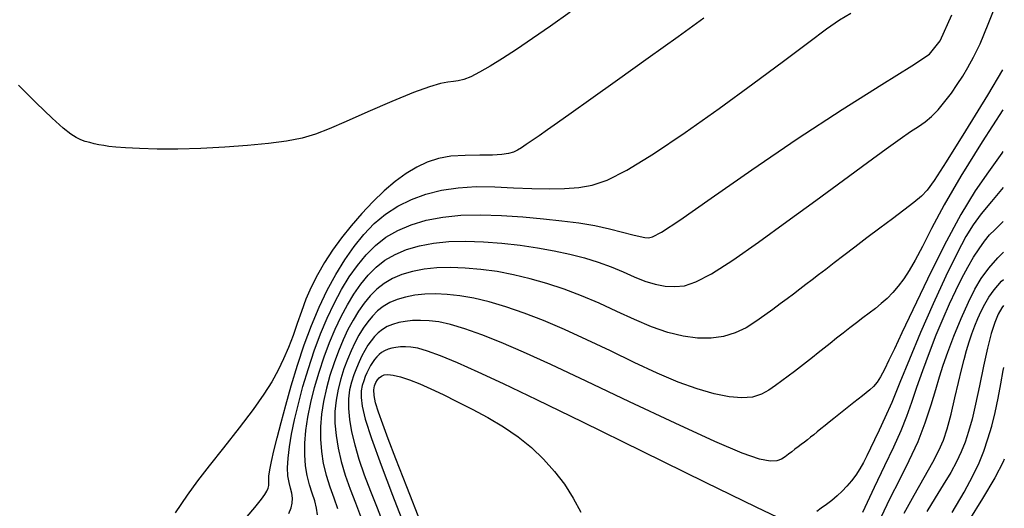
# Model space of a CAD drawing. Extents: x 354349 to 357549, y 1045752 to 1048752.
# Drawn here: x 357213 to 357304, y 1047892 to 1047938 of the extents above; entities that cross this region are included whole.
import ezdxf

# ---------------------------------------------------------------- set-up
doc = ezdxf.new("R2010")
doc.units = 0
doc.header["$MEASUREMENT"] = 0
doc.layers.add('INDEX', color=1, linetype='CONTINUOUS')
doc.layers.add('INTER', color=33, linetype='CONTINUOUS')

msp = doc.modelspace()

# ---------------------------------------------------------------- linework, layer by layer
at = {"layer": 'INDEX', "linetype": 'CONTINUOUS', "flags": 128}
for points in [[(357276.487, 1047937.882), (357274.087, 1047936.143), (357274.087, 1047936.143), (357271.314, 1047934.157), (357268.466, 1047932.127), (357265.97, 1047930.354), (357265.97, 1047930.354), (357264.147, 1047929.06), (357262.884, 1047928.166), (357261.958, 1047927.513), (357261.958, 1047927.513), (357261.186, 1047926.971), (357260.528, 1047926.514), (357259.987, 1047926.141), (357259.987, 1047926.141), (357259.551, 1047925.85), (357259.172, 1047925.626), (357258.789, 1047925.452), (357258.789, 1047925.452), (357258.336, 1047925.312), (357257.723, 1047925.212), (357256.85, 1047925.159), (357256.85, 1047925.159), (357255.669, 1047925.151), (357254.319, 1047925.138), (357252.99, 1047925.056), (357252.99, 1047925.056), (357251.825, 1047924.855), (357250.792, 1047924.522), (357249.815, 1047924.056), (357249.815, 1047924.056), (357248.829, 1047923.454), (357247.822, 1047922.717), (357246.793, 1047921.845), (357246.793, 1047921.845), (357245.749, 1047920.845), (357244.718, 1047919.755), (357243.734, 1047918.62), (357243.734, 1047918.62), (357242.828, 1047917.48), (357242.004, 1047916.34), (357241.262, 1047915.201), (357241.262, 1047915.201), (357240.602, 1047914.063), (357240.025, 1047912.926), (357239.53, 1047911.791), (357239.53, 1047911.791), (357239.11, 1047910.657), (357238.73, 1047909.531), (357238.346, 1047908.419), (357238.346, 1047908.419), (357237.923, 1047907.325), (357237.453, 1047906.252), (357236.938, 1047905.198), (357236.938, 1047905.198), (357236.357, 1047904.142), (357235.624, 1047902.975), (357234.63, 1047901.567), (357234.63, 1047901.567), (357233.326, 1047899.851), (357231.889, 1047898.02), (357230.553, 1047896.333), (357230.553, 1047896.333), (357229.475, 1047894.945), (357228.498, 1047893.608), (357227.389, 1047891.973)], [(357304.232, 1047929.38), (357302.312, 1047926.399), (357300.329, 1047923.224), (357300.329, 1047923.224), (357298.782, 1047920.54), (357297.632, 1047918.371), (357296.772, 1047916.679), (357296.772, 1047916.679), (357296.1, 1047915.412), (357295.545, 1047914.458), (357295.042, 1047913.695), (357295.042, 1047913.695), (357294.539, 1047913.019), (357294.023, 1047912.409), (357293.496, 1047911.866), (357293.496, 1047911.866), (357292.957, 1047911.384), (357292.405, 1047910.942), (357291.836, 1047910.513), (357291.836, 1047910.513), (357291.251, 1047910.073), (357290.65, 1047909.619), (357290.037, 1047909.148), (357290.037, 1047909.148), (357289.416, 1047908.662), (357288.801, 1047908.174), (357288.206, 1047907.699), (357288.206, 1047907.699), (357287.643, 1047907.248), (357287.099, 1047906.816), (357286.561, 1047906.39), (357286.561, 1047906.39), (357286.015, 1047905.964), (357285.459, 1047905.534), (357284.893, 1047905.102), (357284.893, 1047905.102), (357284.317, 1047904.666), (357283.73, 1047904.228), (357283.134, 1047903.786), (357283.134, 1047903.786), (357282.517, 1047903.352), (357281.829, 1047902.976), (357281.011, 1047902.72), (357281.011, 1047902.72), (357280.012, 1047902.636), (357278.821, 1047902.733), (357277.439, 1047903.011), (357277.439, 1047903.011), (357275.866, 1047903.471), (357274.102, 1047904.113), (357272.147, 1047904.936), (357272.147, 1047904.936), (357270.019, 1047905.924), (357267.806, 1047906.992), (357265.617, 1047908.041), (357265.617, 1047908.041), (357263.541, 1047908.986), (357261.595, 1047909.81), (357259.78, 1047910.513), (357259.78, 1047910.513), (357258.096, 1047911.096), (357256.543, 1047911.558), (357255.12, 1047911.899), (357253.825, 1047912.123), (357252.644, 1047912.244), (357251.559, 1047912.283), (357251.559, 1047912.283), (357250.555, 1047912.253), (357249.63, 1047912.158), (357248.784, 1047911.999), (357248.784, 1047911.999), (357248.016, 1047911.775), (357247.327, 1047911.486), (357246.716, 1047911.132), (357246.716, 1047911.132), (357246.18, 1047910.713), (357245.704, 1047910.233), (357245.266, 1047909.696), (357245.266, 1047909.696), (357244.85, 1047909.104), (357244.454, 1047908.458), (357244.076, 1047907.758), (357244.076, 1047907.758), (357243.718, 1047907.004), (357243.378, 1047906.196), (357243.058, 1047905.334), (357243.058, 1047905.334), (357242.76, 1047904.418), (357242.507, 1047903.452), (357242.322, 1047902.44), (357242.322, 1047902.44), (357242.228, 1047901.385), (357242.228, 1047900.289), (357242.322, 1047899.15), (357242.322, 1047899.15), (357242.51, 1047897.969), (357242.793, 1047896.746), (357243.169, 1047895.481), (357243.169, 1047895.481), (357243.63, 1047894.182), (357244.123, 1047892.897), (357244.588, 1047891.679)], [(357295.096, 1047891.942), (357296.002, 1047893.619), (357296.926, 1047895.251), (357297.728, 1047896.666), (357297.728, 1047896.666), (357298.306, 1047897.76), (357298.721, 1047898.715), (357299.072, 1047899.784), (357299.072, 1047899.784), (357299.434, 1047901.141), (357299.799, 1047902.642), (357300.132, 1047904.064), (357300.132, 1047904.064), (357300.41, 1047905.236), (357300.651, 1047906.198), (357300.879, 1047907.038), (357300.879, 1047907.038), (357301.117, 1047907.831), (357301.369, 1047908.592), (357301.635, 1047909.321), (357301.635, 1047909.321), (357301.916, 1047910.019), (357302.221, 1047910.691), (357302.557, 1047911.342), (357302.557, 1047911.342), (357302.944, 1047911.987), (357303.445, 1047912.676), (357304.133, 1047913.467), (357304.133, 1047913.467), (357304.304, 1047913.64)]]:
    msp.add_lwpolyline(points, dxfattribs=at)
at = {"layer": 'INTER', "color": 33, "linetype": 'CONTINUOUS', "flags": 128}
for points in [[(357240.588, 1047891.788), (357240.503, 1047892.421), (357240.341, 1047893.095), (357240.341, 1047893.095), (357240.11, 1047893.813), (357239.856, 1047894.587), (357239.632, 1047895.429), (357239.632, 1047895.429), (357239.482, 1047896.351), (357239.416, 1047897.356), (357239.434, 1047898.443), (357239.434, 1047898.443), (357239.535, 1047899.612), (357239.721, 1047900.864), (357239.99, 1047902.199), (357239.99, 1047902.199), (357240.34, 1047903.606), (357240.756, 1047905.041), (357241.219, 1047906.448), (357241.219, 1047906.448), (357241.714, 1047907.78), (357242.239, 1047909.029), (357242.793, 1047910.194), (357242.793, 1047910.194), (357243.376, 1047911.276), (357243.989, 1047912.274), (357244.631, 1047913.188), (357244.631, 1047913.188), (357245.307, 1047914.019), (357246.043, 1047914.76), (357246.87, 1047915.406), (357246.87, 1047915.406), (357247.814, 1047915.953), (357248.879, 1047916.4), (357250.066, 1047916.747), (357250.066, 1047916.747), (357251.374, 1047916.993), (357252.803, 1047917.14), (357254.354, 1047917.186), (357254.354, 1047917.186), (357256.015, 1047917.135), (357257.729, 1047917.004), (357259.425, 1047916.812), (357259.425, 1047916.812), (357261.047, 1047916.577), (357262.584, 1047916.301), (357264.034, 1047915.985), (357264.034, 1047915.985), (357265.399, 1047915.629), (357266.677, 1047915.232), (357267.87, 1047914.794), (357267.87, 1047914.794), (357268.98, 1047914.325), (357270.022, 1047913.868), (357271.013, 1047913.474), (357271.013, 1047913.474), (357271.968, 1047913.187), (357272.89, 1047913.017), (357273.778, 1047912.962), (357273.778, 1047912.962), (357274.668, 1047913.047), (357275.734, 1047913.397), (357277.185, 1047914.16), (357279.166, 1047915.433), (357281.563, 1047917.102), (357284.2, 1047919.002), (357284.2, 1047919.002), (357286.894, 1047920.968), (357289.45, 1047922.844), (357291.667, 1047924.474), (357291.667, 1047924.474), (357293.398, 1047925.74), (357294.696, 1047926.675), (357295.666, 1047927.347), (357295.666, 1047927.347), (357296.413, 1047927.836), (357297.031, 1047928.259), (357297.614, 1047928.743), (357297.614, 1047928.743), (357298.234, 1047929.382), (357298.868, 1047930.136), (357299.473, 1047930.929), (357299.473, 1047930.929), (357300.015, 1047931.706), (357300.514, 1047932.486), (357301.002, 1047933.308), (357301.002, 1047933.308), (357301.518, 1047934.244), (357302.125, 1047935.5), (357302.896, 1047937.313), (357302.896, 1047937.313), (357303.87, 1047939.814)], [(357264.061, 1047938.433), (357262.226, 1047937.132), (357260.572, 1047935.98), (357260.572, 1047935.98), (357259.088, 1047934.977), (357257.771, 1047934.122), (357256.622, 1047933.415), (357256.622, 1047933.415), (357255.641, 1047932.857), (357254.827, 1047932.446), (357254.18, 1047932.184), (357254.18, 1047932.184), (357253.681, 1047932.058), (357253.234, 1047932.005), (357252.721, 1047931.948), (357252.721, 1047931.948), (357252.022, 1047931.812), (357251, 1047931.514), (357249.512, 1047930.97), (357249.512, 1047930.97), (357247.505, 1047930.143), (357245.288, 1047929.182), (357243.254, 1047928.282), (357243.254, 1047928.282), (357241.688, 1047927.598), (357240.423, 1047927.109), (357239.183, 1047926.753), (357239.183, 1047926.753), (357237.736, 1047926.476), (357236.044, 1047926.252), (357234.117, 1047926.066), (357234.117, 1047926.066), (357231.987, 1047925.907), (357229.78, 1047925.787), (357227.645, 1047925.724), (357227.645, 1047925.724), (357225.717, 1047925.729), (357224.075, 1047925.781), (357222.783, 1047925.852), (357222.783, 1047925.852), (357221.872, 1047925.919), (357221.241, 1047925.982), (357220.757, 1047926.051), (357220.757, 1047926.051), (357220.309, 1047926.13), (357219.875, 1047926.221), (357219.454, 1047926.324), (357219.454, 1047926.324), (357219.043, 1047926.442), (357218.628, 1047926.595), (357218.19, 1047926.802), (357218.19, 1047926.802), (357217.689, 1047927.111), (357216.995, 1047927.659), (357215.955, 1047928.605), (357215.955, 1047928.605), (357214.491, 1047930.028), (357212.825, 1047931.667)], [(357233.534, 1047891.031), (357234.781, 1047892.476), (357235.418, 1047893.247), (357235.718, 1047893.662), (357235.718, 1047893.662), (357235.908, 1047893.985), (357236.033, 1047894.268), (357236.093, 1047894.512), (357236.093, 1047894.512), (357236.096, 1047894.73), (357236.081, 1047894.991), (357236.093, 1047895.377), (357236.093, 1047895.377), (357236.17, 1047895.956), (357236.321, 1047896.743), (357236.545, 1047897.736), (357236.545, 1047897.736), (357236.843, 1047898.936), (357237.214, 1047900.343), (357237.658, 1047901.958), (357237.658, 1047901.958), (357238.173, 1047903.761), (357238.751, 1047905.665), (357239.38, 1047907.562), (357239.38, 1047907.562), (357240.05, 1047909.365), (357240.76, 1047911.054), (357241.509, 1047912.63), (357241.509, 1047912.63), (357242.298, 1047914.093), (357243.127, 1047915.444), (357243.996, 1047916.681), (357243.996, 1047916.681), (357244.907, 1047917.804), (357245.878, 1047918.809), (357246.93, 1047919.689), (357246.93, 1047919.689), (357248.078, 1047920.44), (357249.326, 1047921.062), (357250.675, 1047921.553), (357250.675, 1047921.553), (357252.124, 1047921.914), (357253.673, 1047922.145), (357255.322, 1047922.246), (357255.322, 1047922.246), (357257.059, 1047922.227), (357258.818, 1047922.144), (357260.521, 1047922.061), (357260.521, 1047922.061), (357262.105, 1047922.032), (357263.555, 1047922.068), (357264.872, 1047922.169), (357264.872, 1047922.169), (357266.105, 1047922.368), (357267.492, 1047922.832), (357269.323, 1047923.759), (357269.323, 1047923.759), (357271.795, 1047925.281), (357274.742, 1047927.261), (357277.907, 1047929.493), (357277.907, 1047929.493), (357281.036, 1047931.773), (357283.886, 1047933.892), (357286.219, 1047935.64), (357286.219, 1047935.64), (357287.884, 1047936.875), (357289.088, 1047937.715), (357290.127, 1047938.346)], [(357237.955, 1047891.928), (357238.156, 1047892.43), (357238.156, 1047892.43), (357238.248, 1047892.887), (357238.268, 1047893.345), (357238.217, 1047893.804), (357238.217, 1047893.804), (357238.103, 1047894.272), (357237.968, 1047894.789), (357237.862, 1047895.403), (357237.862, 1047895.403), (357237.826, 1047896.154), (357237.869, 1047897.049), (357237.99, 1047898.089), (357238.189, 1047899.274), (357238.467, 1047900.604), (357238.824, 1047902.078), (357238.824, 1047902.078), (357239.256, 1047903.684), (357239.753, 1047905.353), (357240.299, 1047907.006), (357240.299, 1047907.006), (357240.882, 1047908.573), (357241.499, 1047910.042), (357242.151, 1047911.412), (357242.151, 1047911.412), (357242.837, 1047912.685), (357243.558, 1047913.859), (357244.313, 1047914.935), (357244.313, 1047914.935), (357245.109, 1047915.911), (357245.975, 1047916.783), (357246.948, 1047917.543), (357246.948, 1047917.543), (357248.058, 1047918.187), (357249.311, 1047918.713), (357250.707, 1047919.121), (357250.707, 1047919.121), (357252.246, 1047919.411), (357253.928, 1047919.583), (357255.752, 1047919.637), (357255.752, 1047919.637), (357257.701, 1047919.58), (357259.68, 1047919.444), (357261.578, 1047919.268), (357261.578, 1047919.268), (357263.306, 1047919.083), (357264.881, 1047918.876), (357266.342, 1047918.629), (357266.342, 1047918.629), (357267.71, 1047918.332), (357268.92, 1047918.028), (357269.888, 1047917.772), (357269.888, 1047917.772), (357270.56, 1047917.606), (357271.01, 1047917.521), (357271.343, 1047917.498), (357271.343, 1047917.498), (357271.722, 1047917.573), (357272.541, 1047918.014), (357274.252, 1047919.144), (357274.252, 1047919.144), (357277.155, 1047921.168), (357280.939, 1047923.81), (357285.144, 1047926.673), (357285.144, 1047926.673), (357289.314, 1047929.393), (357293.008, 1047931.721), (357295.793, 1047933.441), (357295.793, 1047933.441), (357297.424, 1047934.534), (357298.425, 1047935.785), (357299.512, 1047938.175)], [(357304.215, 1047933.07), (357302.815, 1047930.744), (357300.77, 1047927.414), (357298.99, 1047924.549), (357298.99, 1047924.549), (357297.877, 1047922.802), (357297.228, 1047921.906), (357296.688, 1047921.366), (357296.688, 1047921.366), (357295.968, 1047920.775), (357295.051, 1047920.066), (357293.984, 1047919.258), (357293.984, 1047919.258), (357292.819, 1047918.378), (357291.629, 1047917.478), (357290.493, 1047916.617), (357290.493, 1047916.617), (357289.474, 1047915.844), (357288.579, 1047915.163), (357287.802, 1047914.569), (357287.802, 1047914.569), (357287.129, 1047914.053), (357286.528, 1047913.591), (357285.96, 1047913.155), (357285.96, 1047913.155), (357285.391, 1047912.72), (357284.809, 1047912.279), (357284.204, 1047911.826), (357283.569, 1047911.355), (357282.886, 1047910.854), (357282.137, 1047910.308), (357282.137, 1047910.308), (357281.308, 1047909.718), (357280.395, 1047909.145), (357279.397, 1047908.664), (357279.397, 1047908.664), (357278.314, 1047908.338), (357277.146, 1047908.181), (357275.892, 1047908.192), (357275.892, 1047908.192), (357274.554, 1047908.371), (357273.13, 1047908.719), (357271.621, 1047909.234), (357271.621, 1047909.234), (357270.033, 1047909.904), (357268.395, 1047910.66), (357266.744, 1047911.417), (357266.744, 1047911.417), (357265.109, 1047912.108), (357263.497, 1047912.719), (357261.907, 1047913.249), (357261.907, 1047913.249), (357260.34, 1047913.698), (357258.795, 1047914.067), (357257.273, 1047914.355), (357257.273, 1047914.355), (357255.777, 1047914.563), (357254.33, 1047914.69), (357252.957, 1047914.734), (357252.957, 1047914.734), (357251.68, 1047914.696), (357250.502, 1047914.576), (357249.425, 1047914.373), (357249.425, 1047914.373), (357248.448, 1047914.087), (357247.57, 1047913.719), (357246.793, 1047913.268), (357246.793, 1047913.268), (357246.112, 1047912.736), (357245.505, 1047912.126), (357244.948, 1047911.442), (357244.948, 1047911.442), (357244.419, 1047910.689), (357243.915, 1047909.867), (357243.434, 1047908.976), (357243.434, 1047908.976), (357242.978, 1047908.016), (357242.546, 1047906.988), (357242.138, 1047905.891), (357242.138, 1047905.891), (357241.758, 1047904.73), (357241.424, 1047903.529), (357241.156, 1047902.319), (357241.156, 1047902.319), (357240.974, 1047901.125), (357240.882, 1047899.95), (357240.878, 1047898.796), (357240.878, 1047898.796), (357240.963, 1047897.662), (357241.137, 1047896.549), (357241.4, 1047895.455), (357241.4, 1047895.455), (357241.743, 1047894.385), (357242.117, 1047893.355), (357242.464, 1047892.387)], [(357304.25, 1047925.491), (357304.157, 1047925.356), (357304.157, 1047925.356), (357302.903, 1047923.617), (357301.679, 1047921.85), (357300.341, 1047919.653), (357300.341, 1047919.653), (357298.806, 1047916.784), (357297.241, 1047913.645), (357295.871, 1047910.8), (357295.871, 1047910.8), (357294.866, 1047908.68), (357294.17, 1047907.196), (357293.666, 1047906.126), (357293.666, 1047906.126), (357293.254, 1047905.282), (357292.895, 1047904.609), (357292.562, 1047904.089), (357292.562, 1047904.089), (357292.232, 1047903.696), (357291.899, 1047903.386), (357291.557, 1047903.112), (357291.557, 1047903.112), (357291.201, 1047902.832), (357290.822, 1047902.532), (357290.408, 1047902.203), (357290.408, 1047902.203), (357289.955, 1047901.843), (357289.481, 1047901.464), (357289.008, 1047901.087), (357289.008, 1047901.087), (357288.557, 1047900.727), (357288.131, 1047900.386), (357287.73, 1047900.066), (357287.73, 1047900.066), (357287.355, 1047899.767), (357287.005, 1047899.487), (357286.681, 1047899.228), (357286.681, 1047899.228), (357286.38, 1047898.988), (357286.094, 1047898.76), (357285.813, 1047898.539), (357285.813, 1047898.539), (357285.529, 1047898.317), (357285.239, 1047898.093), (357284.944, 1047897.868), (357284.944, 1047897.868), (357284.644, 1047897.641), (357284.339, 1047897.412), (357284.028, 1047897.182), (357284.028, 1047897.182), (357283.695, 1047896.961), (357283.26, 1047896.804), (357282.626, 1047896.777), (357282.626, 1047896.777), (357281.654, 1047896.962), (357280.053, 1047897.51), (357277.489, 1047898.591), (357277.489, 1047898.591), (357273.809, 1047900.28), (357269.578, 1047902.279), (357265.542, 1047904.197), (357265.542, 1047904.197), (357262.284, 1047905.725), (357259.732, 1047906.884), (357257.653, 1047907.778), (357257.653, 1047907.778), (357255.852, 1047908.494), (357254.291, 1047909.049), (357252.968, 1047909.443), (357252.968, 1047909.443), (357251.874, 1047909.683), (357250.959, 1047909.799), (357250.162, 1047909.831), (357250.162, 1047909.831), (357249.431, 1047909.81), (357248.758, 1047909.741), (357248.142, 1047909.625), (357248.142, 1047909.625), (357247.583, 1047909.462), (357247.082, 1047909.252), (357246.638, 1047908.994), (357246.638, 1047908.994), (357246.249, 1047908.69), (357245.902, 1047908.341), (357245.584, 1047907.95), (357245.584, 1047907.95), (357245.281, 1047907.519), (357244.993, 1047907.049), (357244.718, 1047906.54), (357244.457, 1047905.991), (357244.21, 1047905.403), (357243.977, 1047904.776), (357243.977, 1047904.776), (357243.762, 1047904.106), (357243.59, 1047903.375), (357243.488, 1047902.561), (357243.488, 1047902.561), (357243.481, 1047901.646), (357243.574, 1047900.627), (357243.766, 1047899.504), (357243.766, 1047899.504), (357244.058, 1047898.276), (357244.449, 1047896.943), (357244.939, 1047895.506), (357244.939, 1047895.506), (357245.518, 1047893.98), (357246.131, 1047892.439), (357246.712, 1047890.971)], [(357304.38, 1047896.945), (357304.28, 1047896.701), (357303.503, 1047895.22), (357303.503, 1047895.22), (357302.369, 1047893.308), (357301.095, 1047891.26)]]:
    msp.add_lwpolyline(points, dxfattribs=at)
at = {"layer": 'INTER', "linetype": 'CONTINUOUS', "flags": 128}
for points in [[(357304.265, 1047922.176), (357303.181, 1047920.858), (357302.237, 1047919.708), (357302.237, 1047919.708), (357301.493, 1047918.711), (357300.807, 1047917.602), (357300.003, 1047916.076), (357300.003, 1047916.076), (357298.959, 1047913.928), (357297.773, 1047911.371), (357296.599, 1047908.72), (357296.599, 1047908.72), (357295.562, 1047906.246), (357294.675, 1047904.06), (357293.924, 1047902.225), (357293.924, 1047902.225), (357293.294, 1047900.781), (357292.767, 1047899.655), (357292.329, 1047898.747), (357292.329, 1047898.747), (357291.959, 1047897.967), (357291.628, 1047897.277), (357291.303, 1047896.645), (357291.303, 1047896.645), (357290.958, 1047896.05), (357290.588, 1047895.485), (357290.192, 1047894.952), (357290.192, 1047894.952), (357289.769, 1047894.449), (357289.322, 1047893.978), (357288.848, 1047893.538), (357288.848, 1047893.538), (357288.353, 1047893.129), (357287.858, 1047892.753), (357287.389, 1047892.412), (357287.389, 1047892.412), (357286.967, 1047892.107)], [(357291.258, 1047892.033), (357292.314, 1047894.349), (357292.314, 1047894.349), (357293.283, 1047896.38), (357294.123, 1047898.114), (357294.809, 1047899.614), (357294.809, 1047899.614), (357295.336, 1047900.952), (357295.782, 1047902.248), (357296.245, 1047903.633), (357296.245, 1047903.633), (357296.8, 1047905.196), (357297.422, 1047906.857), (357298.065, 1047908.491), (357298.065, 1047908.491), (357298.691, 1047909.998), (357299.293, 1047911.368), (357299.875, 1047912.614), (357299.875, 1047912.614), (357300.44, 1047913.748), (357300.988, 1047914.771), (357301.52, 1047915.684), (357301.52, 1047915.684), (357302.035, 1047916.487), (357302.534, 1047917.179), (357303.016, 1047917.76), (357303.016, 1047917.76), (357303.49, 1047918.25), (357304, 1047918.739), (357304.279, 1047919.019)], [(357292.945, 1047891.587), (357293.781, 1047893.335), (357293.781, 1047893.335), (357294.669, 1047895.072), (357295.557, 1047896.82), (357296.369, 1047898.58), (357296.369, 1047898.58), (357297.043, 1047900.332), (357297.583, 1047901.982), (357298.007, 1047903.419), (357298.007, 1047903.419), (357298.349, 1047904.588), (357298.689, 1047905.663), (357299.121, 1047906.878), (357299.121, 1047906.878), (357299.705, 1047908.383), (357300.379, 1047910.014), (357301.047, 1047911.525), (357301.047, 1047911.525), (357301.646, 1047912.737), (357302.244, 1047913.734), (357302.939, 1047914.666), (357302.939, 1047914.666), (357303.792, 1047915.643), (357304.292, 1047916.169)], [(357304.315, 1047911.219), (357304.153, 1047911.001), (357303.815, 1047910.399), (357303.815, 1047910.399), (357303.491, 1047909.624), (357303.167, 1047908.602), (357302.825, 1047907.262), (357302.825, 1047907.262), (357302.459, 1047905.582), (357302.082, 1047903.762), (357301.719, 1047902.054), (357301.719, 1047902.054), (357301.385, 1047900.653), (357301.064, 1047899.515), (357300.738, 1047898.539), (357300.738, 1047898.539), (357300.379, 1047897.631), (357299.949, 1047896.712), (357299.403, 1047895.713), (357299.403, 1047895.713), (357298.717, 1047894.584), (357297.951, 1047893.358), (357297.187, 1047892.092)], [(357283.994, 1047891.247), (357281.344, 1047892.491), (357281.344, 1047892.491), (357276.618, 1047894.791), (357270.798, 1047897.651), (357265.228, 1047900.389), (357265.228, 1047900.389), (357260.956, 1047902.474), (357257.86, 1047903.958), (357255.526, 1047905.042), (357255.526, 1047905.042), (357253.608, 1047905.891), (357252.038, 1047906.539), (357250.815, 1047906.986), (357250.815, 1047906.986), (357249.922, 1047907.242), (357249.273, 1047907.354), (357248.764, 1047907.38), (357248.764, 1047907.38), (357248.307, 1047907.366), (357247.886, 1047907.323), (357247.501, 1047907.251), (357247.501, 1047907.251), (357247.152, 1047907.149), (357246.838, 1047907.018), (357246.56, 1047906.856), (357246.56, 1047906.856), (357246.317, 1047906.666), (357246.1, 1047906.448), (357245.901, 1047906.203), (357245.901, 1047906.203), (357245.712, 1047905.934), (357245.532, 1047905.64), (357245.36, 1047905.322), (357245.36, 1047905.322), (357245.197, 1047904.979), (357245.042, 1047904.611), (357244.896, 1047904.219), (357244.896, 1047904.219), (357244.764, 1047903.794), (357244.673, 1047903.298), (357244.655, 1047902.682), (357244.655, 1047902.682), (357244.751, 1047901.871), (357245.041, 1047900.678), (357245.617, 1047898.886), (357245.617, 1047898.886), (357246.518, 1047896.4), (357247.579, 1047893.6), (357248.586, 1047890.983)], [(357299.537, 1047892.016), (357300.644, 1047893.907), (357300.644, 1047893.907), (357301.463, 1047895.411), (357302.039, 1047896.616), (357302.476, 1047897.706), (357302.476, 1047897.706), (357302.862, 1047898.835), (357303.213, 1047900.031), (357303.53, 1047901.296), (357303.53, 1047901.296), (357303.812, 1047902.617), (357304.064, 1047903.933), (357304.288, 1047905.172), (357304.288, 1047905.172), (357304.341, 1047905.469)], [(357250.235, 1047890.971), (357248.9, 1047894.394), (357248.9, 1047894.394), (357247.885, 1047896.993), (357247.168, 1047898.846), (357246.655, 1047900.211), (357246.655, 1047900.211), (357246.268, 1047901.306), (357245.998, 1047902.189), (357245.852, 1047902.876), (357245.852, 1047902.876), (357245.828, 1047903.388), (357245.896, 1047903.767), (357246.017, 1047904.06), (357246.017, 1047904.06), (357246.16, 1047904.305), (357246.327, 1047904.509), (357246.531, 1047904.669), (357246.531, 1047904.669), (357246.787, 1047904.78), (357247.139, 1047904.82), (357247.636, 1047904.764), (357247.636, 1047904.764), (357248.312, 1047904.592), (357249.144, 1047904.312), (357250.094, 1047903.938), (357250.094, 1047903.938), (357251.134, 1047903.481), (357252.279, 1047902.941), (357253.552, 1047902.317), (357253.552, 1047902.317), (357254.956, 1047901.608), (357256.426, 1047900.819), (357257.872, 1047899.956), (357257.872, 1047899.956), (357259.224, 1047899.024), (357260.467, 1047898.024), (357261.601, 1047896.957), (357261.601, 1047896.957), (357262.626, 1047895.822), (357263.542, 1047894.62), (357264.348, 1047893.35), (357264.348, 1047893.35), (357265.055, 1047892.024)]]:
    msp.add_lwpolyline(points, dxfattribs=at)

doc.saveas('drawing.dxf')
